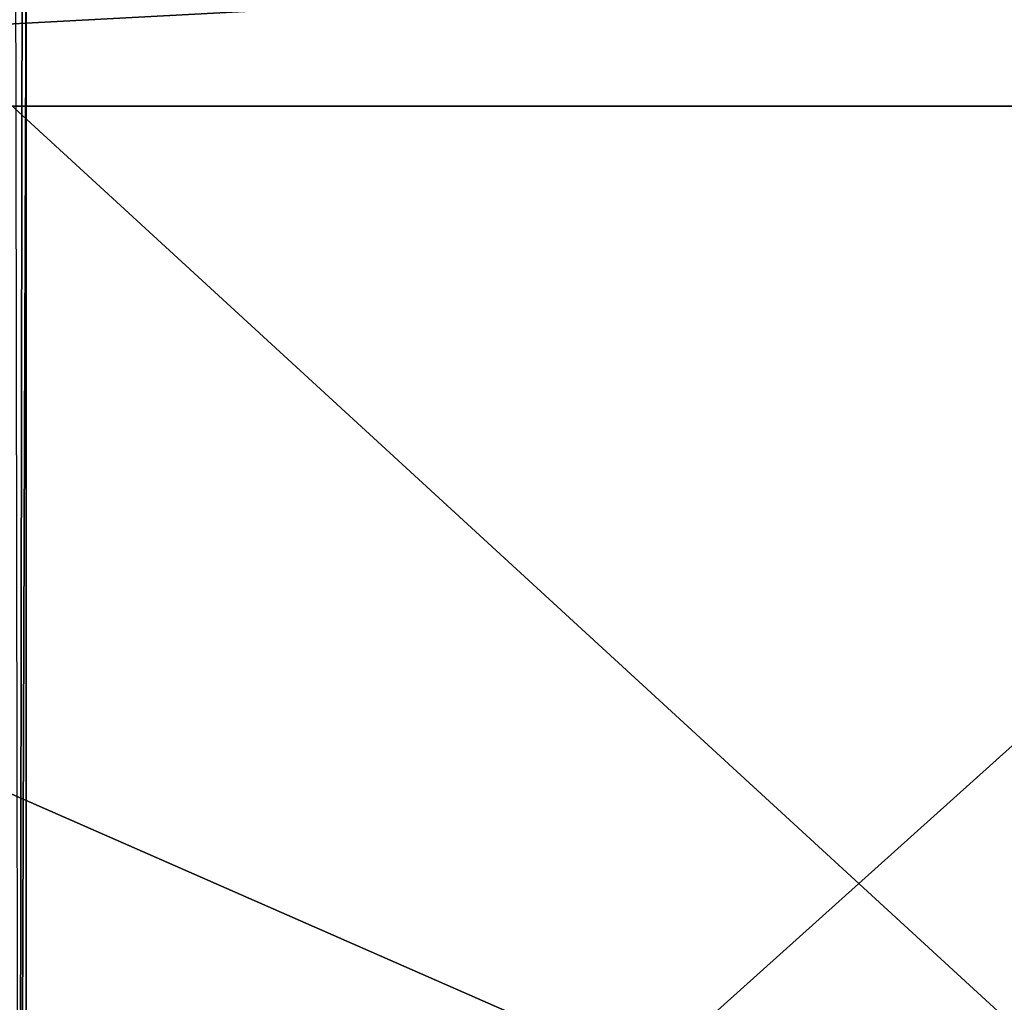
# Model space of a CAD drawing. Units: inches. Extents: x -1.5 to 24.1, y 0 to 18.9.
# Drawn here: x 7 to 11.4, y 9.7 to 14.1 of the extents above; entities that cross this region are included whole.
import ezdxf

# ---------------------------------------------------------------- set-up
doc = ezdxf.new("R2010")
doc.units = ezdxf.units.IN
doc.header["$LTSCALE"] = 65.185185
doc.header["$MEASUREMENT"] = 0
for name, color, linetype in [('102', 7, 'CONTINUOUS'), ('103', 7, 'CONTINUOUS'), ('13', 7, 'CONTINUOUS'), ('15', 7, 'CONTINUOUS'), ('81', 7, 'CONTINUOUS'), ('90', 7, 'CONTINUOUS'), ('91', 7, 'CONTINUOUS'), ('93', 7, 'CONTINUOUS'), ('95', 7, 'CONTINUOUS')]:
    doc.layers.add(name, color=color, linetype=linetype)

msp = doc.modelspace()

# ---------------------------------------------------------------- linework, layer by layer
at = {"layer": '102', "linetype": 'Continuous'}
for points in [[(7, 15, -17.6745), (15.6, 15, -17.6745), (0.11, 13.75, -17.74), (7, 15, -17.6745)], [(0.11, 13.75, -17.74), (15.6, 15, -17.6745), (22.49, 14.943, -17.6775), (0.11, 13.75, -17.74)], [(22.49, 13.75, -17.74), (0.11, 13.75, -17.74), (22.49, 14.943, -17.6775), (22.49, 13.75, -17.74)]]:
    msp.add_3dface(points, dxfattribs=at)
at = {"layer": '103', "linetype": 'Continuous'}
for points in [[(0, 13.75), (22.6, 13.75), (0.0017, 13.75, 0.1152), (0, 13.75)], [(22.6, 13.75, -17.6), (0, 13.75, -17.6), (22.5983, 13.75, -17.7152), (22.6, 13.75, -17.6)], [(0, 13.75, -17.6), (0.11, 13.75, -17.74), (22.49, 13.75, -17.74), (0, 13.75, -17.6)], [(0, 13.75, -17.6), (22.49, 13.75, -17.74), (22.5459, 13.75, -17.7336), (0, 13.75, -17.6)], [(22.5983, 13.75, -17.7152), (0, 13.75, -17.6), (22.5459, 13.75, -17.7336), (22.5983, 13.75, -17.7152)], [(0.0017, 13.75, 0.1152), (22.6, 13.75), (0.0541, 13.75, 0.1336), (0.0017, 13.75, 0.1152)], [(22.6, 13.75), (0.11, 13.7499, 0.139), (0.0541, 13.75, 0.1336), (22.6, 13.75)], [(22.6, 13.75), (22.49, 13.7499, 0.139), (0.11, 13.7499, 0.139), (22.6, 13.75)]]:
    msp.add_3dface(points, dxfattribs=at)
at = {"layer": '13', "linetype": 'Continuous'}
for points in [[(15.53, 6.937), (22.6, 13.75), (0, 13.75), (15.53, 6.937)], [(0, 0), (7.07, 5.24), (0, 13.75), (0, 0)], [(7.07, 6.937), (15.53, 6.937), (0, 13.75), (7.07, 6.937)], [(7.07, 5.24), (7.07, 6.937), (0, 13.75), (7.07, 5.24)]]:
    msp.add_3dface(points, dxfattribs=at)
at = {"layer": '15', "linetype": 'Continuous'}
for points in [[(22.6, 13.75, -17.6), (22.6, 0, -17.6), (0, 0, -17.6), (22.6, 13.75, -17.6)], [(22.6, 13.75, -17.6), (0, 0, -17.6), (0, 13.75, -17.6), (22.6, 13.75, -17.6)]]:
    msp.add_3dface(points, dxfattribs=at)
at = {"layer": '81', "linetype": 'Continuous'}
for points in [[(16.113, 5.3879, 5.6558), (16.113, 14.227, 5.424), (6.487, 14.227, 5.424), (16.113, 5.3879, 5.6558)], [(6.487, 5.3879, 5.6558), (16.113, 5.3879, 5.6558), (6.487, 14.227, 5.424), (6.487, 5.3879, 5.6558)]]:
    msp.add_3dface(points, dxfattribs=at)
at = {"layer": '90', "linetype": 'Continuous'}
for points in [[(7.0517, 14.4648, 1.155), (7.039, 5.2778, 1.4423), (7.0238, 14.4952, 1.2479), (7.0517, 14.4648, 1.155)], [(7.07, 14.4437, 1.0619), (7.039, 5.2778, 1.4423), (7.0517, 14.4648, 1.155), (7.07, 14.4437, 1.0619)], [(7.07, 5.2741, 1.3022), (7.039, 5.2778, 1.4423), (7.07, 14.4437, 1.0619), (7.07, 5.2741, 1.3022)]]:
    msp.add_3dface(points, dxfattribs=at)
at = {"layer": '91', "linetype": 'Continuous'}
for points in [[(7.07, 6.937, 0.274), (7.07, 14.4437, 1.0619), (7.07, 14.5375, 0.7395), (7.07, 6.937, 0.274)], [(7.07, 5.2741, 1.3022), (7.07, 14.4437, 1.0619), (7.07, 6.937, 0.274), (7.07, 5.2741, 1.3022)]]:
    msp.add_3dface(points, dxfattribs=at)
at = {"layer": '93', "linetype": 'Continuous'}
for points in [[(15.53, 14.5373, 0.7395), (7.07, 6.937, 0.274), (7.07, 14.5375, 0.7395), (15.53, 14.5373, 0.7395)], [(7.07, 6.937, 0.274), (15.53, 14.5373, 0.7395), (15.53, 6.937, 0.274), (7.07, 6.937, 0.274)]]:
    msp.add_3dface(points, dxfattribs=at)
at = {"layer": '95', "linetype": 'Continuous'}
for points in [[(0.11, 14.943, 0.0765), (0.11, 13.7499, 0.139), (7.07, 14.5764, 0.0957), (0.11, 14.943, 0.0765)], [(22.49, 13.7499, 0.139), (7.07, 14.5764, 0.0957), (0.11, 13.7499, 0.139), (22.49, 13.7499, 0.139)], [(15.53, 14.5764, 0.0957), (7.07, 14.5764, 0.0957), (22.49, 13.7499, 0.139), (15.53, 14.5764, 0.0957)]]:
    msp.add_3dface(points, dxfattribs=at)

doc.saveas('drawing.dxf')
